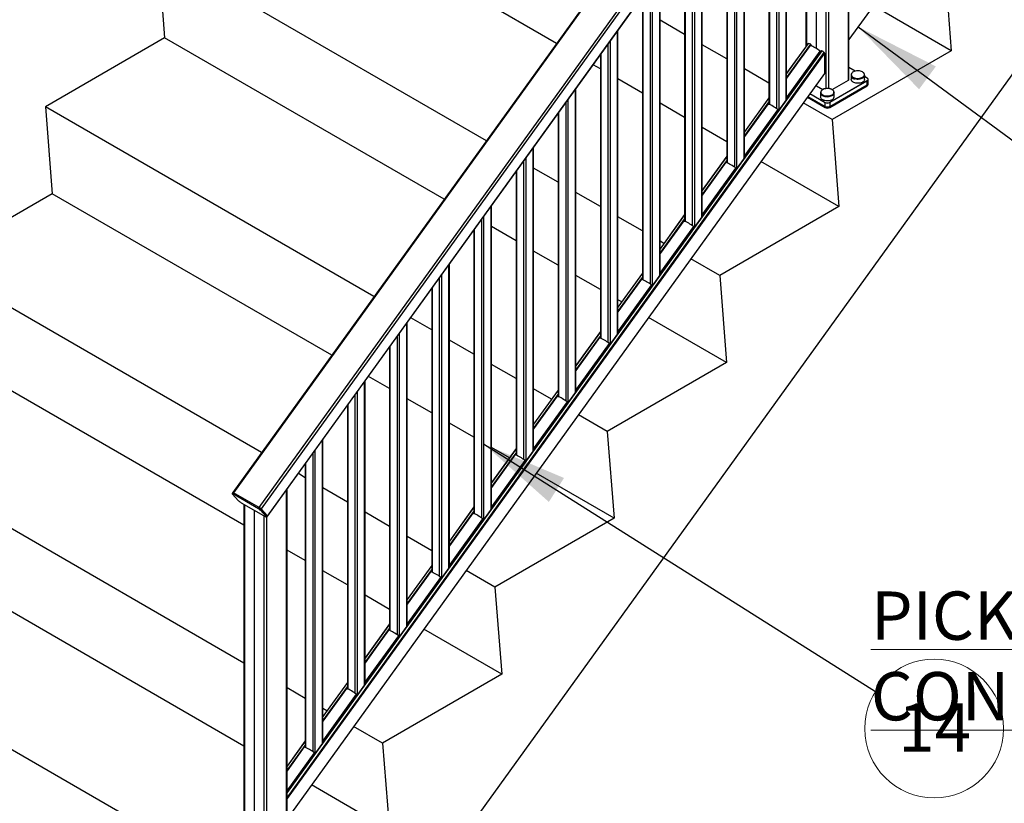
# Paper-space layout 'Sheet3' of a CAD drawing. Units: inches. Extents: x 0.1 to 10.9, y 0.1 to 8.4.
# Drawn here: x 1.5 to 3, y 3.7 to 4.9 of the extents above; entities that cross this region are included whole.
import ezdxf

# ---------------------------------------------------------------- set-up
doc = ezdxf.new("R2010")
doc.units = ezdxf.units.IN
doc.header["$MEASUREMENT"] = 0
doc.styles.add('SLDTEXTSTYLE5', font='TXT', dxfattribs={"width": 0.605})
doc.dimstyles.new('SLDDIMSTYLE2', dxfattribs={"dimtxt": 0.18, "dimasz": 0.13, "dimexe": 0, "dimexo": 0.0625, "dimgap": 0, "dimtad": 0, "dimtih": 1, "dimtoh": 1, "dimdec": 0, "dimrnd": 1e-09, "dimzin": 0, "dimdsep": 46, "dimtxsty": 'Standard', "dimsah": 1, "dimcen": 0.09, "dimadec": 0, "dimazin": 0, "dimtfac": 0.13, "dimtdec": 0, "dimtofl": 0, "dimtmove": 0, "dimatfit": 3, "dimfxl": 0, "dimfrac": 2, "dimtolj": 1, "dimtzin": 0, "dimarcsym": 0})

# ---------------------------------------------------------------- blocks, each defined once
blk = doc.blocks.new('SW_NOTE_26')
at = {"color": 0, "linetype": 'Continuous', "lineweight": 0}
blk.add_circle((0.0885, -0.0559), 0.1047, dxfattribs=at)
at = {"color": 0, "linetype": 'Continuous', "lineweight": 0, "insert": (0.0892, -0.0177), "char_height": 0.07292, "attachment_point": 2, "style": 'SLDTEXTSTYLE5'}
blk.add_mtext('14', dxfattribs=at)

psp = doc.layouts.new('Sheet3')

# ---------------------------------------------------------------- linework, layer by layer
at = {"color": 7, "linetype": 'Continuous', "lineweight": 25}
for p, q in [((4.4743, 7.7854), (1.8677, 4.1731)), ((4.4753, 7.7851), (1.8687, 4.1728)), ((1.9076, 4.1503), (4.5142, 7.7626)), ((4.5169, 7.7605), (1.9104, 4.1482)), ((4.5266, 7.7502), (1.92, 4.1379)), ((1.9204, 4.1372), (4.527, 7.7495)), ((1.9346, 3.2652), (4.6499, 7.0282)), ((3.6098, 5.9812), (2.7982, 4.8565)), ((2.7982, 4.7964), (2.7982, 5.3537)), ((2.7487, 5.2851), (2.7487, 4.8431)), ((2.749, 4.8429), (2.749, 5.2855)), ((2.7331, 5.2635), (2.7331, 4.8459)), ((2.7041, 4.7664), (2.7041, 5.2232)), ((2.6774, 5.1863), (2.6774, 4.759)), ((2.6404, 4.6782), (2.6404, 5.135)), ((2.3566, 4.8507), (1.9346, 5.0943)), ((2.6138, 5.0981), (2.6138, 4.6707)), ((2.5767, 4.59), (2.5767, 5.0468)), ((2.5501, 5.0099), (2.5501, 4.5825)), ((2.2507, 4.7039), (1.7545, 4.9903)), ((1.7545, 4.9903), (1.7649, 4.8591)), ((2.9425, 4.9708), (2.9528, 4.8396)), ((2.5131, 4.5017), (2.5131, 4.9585)), ((2.4865, 4.9216), (2.4865, 4.4943)), ((2.9528, 4.8396), (2.8351, 4.9076)), ((2.5501, 4.8642), (2.5131, 4.8856)), ((2.4494, 4.4135), (2.4494, 4.8703)), ((1.7649, 4.8591), (1.5848, 4.7551)), ((2.1869, 4.6155), (1.7649, 4.8591)), ((2.6138, 4.8274), (2.5767, 4.8488)), ((2.7366, 4.8507), (2.7041, 4.8056)), ((2.7395, 4.8477), (2.7041, 4.7986)), ((2.7408, 4.8489), (2.7414, 4.8473)), ((2.7569, 4.8397), (1.9497, 3.721)), ((2.4228, 4.8334), (2.4228, 4.4061)), ((2.7544, 4.8362), (2.7049, 4.7676)), ((2.7051, 4.7687), (2.7546, 4.8373)), ((2.7054, 4.7704), (2.7549, 4.839)), ((2.7551, 4.8383), (2.7056, 4.7697)), ((2.7544, 4.8361), (2.7544, 4.8362)), ((2.7546, 4.8373), (2.7551, 4.8383)), ((2.7613, 4.8361), (2.7613, 4.8053)), ((2.9528, 4.8396), (2.7727, 4.7357)), ((2.4228, 4.8125), (2.4121, 4.8186)), ((2.7613, 4.8053), (1.9497, 3.6806)), ((2.6774, 4.7907), (2.6404, 4.8121)), ((2.8076, 4.8088), (2.7982, 4.8142)), ((2.8015, 4.8033), (2.8015, 4.8027)), ((2.8015, 4.8027), (2.8015, 4.7964)), ((2.8192, 4.8074), (2.8187, 4.8076)), ((2.8218, 4.8027), (2.8218, 4.8033)), ((2.8218, 4.7964), (2.8218, 4.8027)), ((2.4865, 4.7757), (2.4494, 4.7971)), ((2.7487, 4.788), (2.7487, 4.7867)), ((2.749, 4.7866), (2.749, 4.7884)), ((2.7691, 4.7617), (2.8256, 4.7944)), ((2.8258, 4.7942), (2.7692, 4.7615)), ((2.7692, 4.7557), (2.8258, 4.7884)), ((2.7692, 4.7556), (2.8257, 4.7883)), ((2.7692, 4.7555), (2.8258, 4.7882)), ((2.7727, 4.781), (2.7975, 4.7953)), ((2.8029, 4.7989), (2.8029, 4.7997)), ((2.8035, 4.7992), (2.8029, 4.7989)), ((2.8064, 4.7977), (2.8064, 4.7969)), ((2.8257, 4.7983), (2.8218, 4.8006)), ((2.8258, 4.7884), (2.8258, 4.7942)), ((2.8258, 4.7867), (2.8258, 4.7882)), ((2.8272, 4.7904), (2.8272, 4.7962)), ((2.8272, 4.7887), (2.8272, 4.7902)), ((2.3858, 4.3253), (2.3858, 4.7821)), ((2.7481, 4.7871), (2.7487, 4.7867)), ((2.749, 4.7866), (2.7587, 4.781)), ((2.7555, 4.7768), (2.7555, 4.7762)), ((2.7555, 4.7762), (2.7555, 4.7698)), ((2.7692, 4.754), (2.8258, 4.7867)), ((2.7758, 4.7762), (2.7758, 4.7768)), ((2.7758, 4.7698), (2.7758, 4.7762)), ((2.5501, 4.739), (2.5131, 4.7603)), ((2.6774, 4.7687), (2.6404, 4.7174)), ((2.6758, 4.7595), (2.6404, 4.7104)), ((2.7049, 4.7676), (2.7049, 4.7675)), ((2.7056, 4.7697), (2.7051, 4.7687)), ((2.7727, 4.7357), (2.7292, 4.7608)), ((2.7354, 4.7695), (2.7621, 4.754)), ((2.7362, 4.7706), (2.7622, 4.7556)), ((2.7362, 4.7705), (2.7621, 4.7555)), ((2.7621, 4.7557), (2.7621, 4.7615)), ((2.7692, 4.7615), (2.7692, 4.7557)), ((2.081, 4.4687), (1.5848, 4.7551)), ((1.5848, 4.7551), (1.5952, 4.6239)), ((2.3591, 4.7452), (2.3591, 4.3179)), ((2.6907, 4.748), (2.6412, 4.6794)), ((2.6415, 4.6805), (2.691, 4.7491)), ((2.6417, 4.6822), (2.6912, 4.7508)), ((2.6915, 4.7501), (2.642, 4.6815)), ((2.6907, 4.7479), (2.6907, 4.748)), ((2.691, 4.7491), (2.6915, 4.7501)), ((2.7621, 4.754), (2.7621, 4.7555)), ((2.7692, 4.7555), (2.7692, 4.754)), ((2.7727, 4.7357), (2.7831, 4.6044)), ((2.6138, 4.7022), (2.5767, 4.7236)), ((2.3221, 4.2371), (2.3221, 4.6939)), ((2.6138, 4.6805), (2.5767, 4.6292)), ((2.6122, 4.6713), (2.5767, 4.6222)), ((2.6412, 4.6794), (2.6412, 4.6793)), ((2.642, 4.6815), (2.6415, 4.6805)), ((2.7831, 4.6044), (2.6654, 4.6724)), ((2.2955, 4.657), (2.2955, 4.2296)), ((2.3591, 4.6413), (2.3221, 4.6626)), ((2.6271, 4.6598), (2.5776, 4.5912)), ((2.5778, 4.5923), (2.6273, 4.6609)), ((2.5781, 4.594), (2.6276, 4.6626)), ((2.6278, 4.6618), (2.5783, 4.5932)), ((2.6271, 4.6597), (2.6271, 4.6598)), ((2.6273, 4.6609), (2.6278, 4.6618)), ((2.4228, 4.6045), (2.3858, 4.6259)), ((1.5952, 4.6239), (1.4151, 4.5199)), ((2.0172, 4.3803), (1.5952, 4.6239)), ((2.2585, 4.1489), (2.2585, 4.6057)), ((2.7831, 4.6044), (2.603, 4.5005)), ((2.4865, 4.5678), (2.4494, 4.5891)), ((2.5501, 4.5923), (2.5131, 4.5409)), ((2.5485, 4.5831), (2.5131, 4.5339)), ((2.5776, 4.5912), (2.5776, 4.5911)), ((2.5783, 4.5932), (2.5778, 4.5923)), ((2.2318, 4.5688), (2.2318, 4.1414)), ((2.2955, 4.5528), (2.2585, 4.5742)), ((2.5634, 4.5716), (2.5139, 4.503)), ((2.5141, 4.5041), (2.5636, 4.5727)), ((2.5144, 4.5057), (2.5639, 4.5743)), ((2.5641, 4.5736), (2.5146, 4.505)), ((2.5634, 4.5715), (2.5634, 4.5716)), ((2.5636, 4.5727), (2.5641, 4.5736)), ((2.5189, 4.549), (2.5131, 4.5524)), ((2.3591, 4.516), (2.3221, 4.5374)), ((2.603, 4.5005), (2.5594, 4.5256)), ((1.9113, 4.2335), (1.4151, 4.5199)), ((2.1948, 4.0606), (2.1948, 4.5174)), ((2.4228, 4.4793), (2.3858, 4.5007)), ((2.4865, 4.504), (2.4494, 4.4527)), ((2.4849, 4.4948), (2.4494, 4.4457)), ((2.5139, 4.503), (2.5139, 4.5029)), ((2.5146, 4.505), (2.5141, 4.5041)), ((2.603, 4.5005), (2.6134, 4.3692)), ((2.1682, 4.4805), (2.1682, 4.0532)), ((2.4997, 4.4834), (2.4502, 4.4148)), ((2.4505, 4.4159), (2.5, 4.4845)), ((2.4508, 4.4175), (2.5003, 4.4861)), ((2.5005, 4.4854), (2.451, 4.4168)), ((2.4997, 4.4833), (2.4997, 4.4834)), ((2.5, 4.4845), (2.5005, 4.4854)), ((2.4551, 4.4606), (2.4494, 4.4639)), ((2.1682, 4.4184), (2.1365, 4.4366)), ((2.6134, 4.3692), (2.4957, 4.4372)), ((2.1311, 3.9724), (2.1311, 4.4292)), ((2.451, 4.4168), (2.4505, 4.4159)), ((2.2318, 4.3816), (2.1948, 4.403)), ((2.4228, 4.4158), (2.3858, 4.3645)), ((2.4212, 4.4066), (2.3858, 4.3575)), ((2.4502, 4.4148), (2.4502, 4.4147)), ((1.8846, 4.1237), (1.4255, 4.3887)), ((2.1045, 4.3923), (2.1045, 3.965)), ((2.4361, 4.3951), (2.3866, 4.3265)), ((2.3868, 4.3276), (2.4363, 4.3962)), ((2.3871, 4.3293), (2.4366, 4.3979)), ((2.4368, 4.3972), (2.3873, 4.3286)), ((2.4361, 4.395), (2.4361, 4.3951)), ((2.4363, 4.3962), (2.4368, 4.3972)), ((2.2955, 4.3449), (2.2585, 4.3662)), ((2.6134, 4.3692), (2.4333, 4.2653)), ((2.1045, 4.3299), (2.0727, 4.3482)), ((2.0675, 3.8842), (2.0675, 4.341)), ((2.3492, 4.3138), (2.3221, 4.3295)), ((2.3591, 4.3276), (2.3221, 4.2763)), ((2.3873, 4.3286), (2.3868, 4.3276)), ((2.1682, 4.2931), (2.1311, 4.3145)), ((2.3576, 4.3184), (2.3221, 4.2693)), ((2.3866, 4.3265), (2.3866, 4.3264)), ((2.0409, 4.3041), (2.0409, 3.8768)), ((2.3724, 4.3069), (2.3229, 4.2383)), ((2.3232, 4.2394), (2.3727, 4.308)), ((2.3235, 4.2411), (2.373, 4.3097)), ((2.3732, 4.309), (2.3237, 4.2404)), ((2.3724, 4.3068), (2.3724, 4.3069)), ((2.3727, 4.308), (2.3732, 4.309)), ((1.8846, 3.9157), (1.2454, 4.2847)), ((2.4333, 4.2653), (2.3897, 4.2904)), ((2.2318, 4.2564), (2.1948, 4.2778)), ((2.0038, 3.796), (2.0038, 4.2528)), ((2.4333, 4.2653), (2.4437, 4.1341)), ((2.2854, 4.2254), (2.2585, 4.241)), ((2.2955, 4.2394), (2.2585, 4.1881)), ((2.3229, 4.2383), (2.3229, 4.2382)), ((2.3237, 4.2404), (2.3232, 4.2394)), ((2.2939, 4.2302), (2.2585, 4.1811)), ((1.9772, 4.2159), (1.9772, 3.7886)), ((2.3088, 4.2187), (2.2593, 4.1501)), ((2.2595, 4.1512), (2.309, 4.2198)), ((2.2598, 4.1529), (2.3093, 4.2215)), ((2.3095, 4.2207), (2.26, 4.1521)), ((2.3088, 4.2186), (2.3088, 4.2187)), ((2.309, 4.2198), (2.3095, 4.2207)), ((1.9772, 4.1954), (1.9668, 4.2015)), ((2.4437, 4.1341), (2.326, 4.202)), ((2.0409, 4.1587), (2.0038, 4.1801)), ((1.8676, 4.173), (1.8667, 4.1717)), ((1.8669, 4.171), (1.8766, 4.1607)), ((1.867, 4.171), (1.8766, 4.1607)), ((1.8677, 4.1711), (1.8674, 4.1712)), ((1.8686, 4.1726), (1.8677, 4.1713)), ((1.8677, 4.1713), (1.9066, 4.1489)), ((1.9066, 4.1486), (1.8677, 4.1711)), ((1.9075, 4.1502), (1.8686, 4.1726)), ((1.9076, 4.1503), (1.8687, 4.1728)), ((1.9077, 4.1502), (1.8688, 4.1727)), ((1.9497, 3.6204), (1.9497, 4.1778)), ((1.8846, 3.7905), (1.2558, 4.1535)), ((1.8806, 4.1577), (1.9177, 4.1363)), ((1.8806, 4.1577), (1.9177, 4.1363)), ((1.8806, 4.1577), (1.8806, 4.1577)), ((1.8846, 4.1554), (1.8846, 3.6204)), ((1.9066, 4.1489), (1.9075, 4.1502)), ((1.9077, 4.1502), (1.9077, 4.1502)), ((2.2318, 4.1512), (2.1948, 4.0998)), ((2.2593, 4.1501), (2.2593, 4.15)), ((2.26, 4.1521), (2.2595, 4.1512)), ((1.9002, 4.1463), (1.9002, 3.6108)), ((1.9005, 3.6106), (1.9005, 4.1462)), ((1.9187, 4.1364), (1.9091, 4.1467)), ((1.9103, 4.1481), (1.9094, 4.1468)), ((1.9094, 4.1468), (1.919, 4.1364)), ((1.9199, 4.1379), (1.9103, 4.1483)), ((1.9199, 4.1377), (1.9103, 4.1481)), ((1.92, 4.1379), (1.9104, 4.1482)), ((1.9177, 4.1363), (1.9177, 4.1363)), ((1.919, 4.1364), (1.9199, 4.1377)), ((1.9194, 4.1358), (1.9203, 4.1371)), ((2.1045, 4.1219), (2.0675, 4.1433)), ((2.2302, 4.142), (2.1948, 4.0928)), ((2.4437, 4.1341), (2.2636, 4.0301)), ((2.2451, 4.1305), (2.1956, 4.0619)), ((2.1959, 4.063), (2.2454, 4.1316)), ((2.1961, 4.0646), (2.2456, 4.1332)), ((2.2459, 4.1325), (2.1964, 4.0639)), ((2.2451, 4.1304), (2.2451, 4.1305)), ((2.2454, 4.1316), (2.2459, 4.1325)), ((2.1682, 4.0852), (2.1311, 4.1066)), ((1.9772, 4.0702), (1.9497, 4.0861)), ((2.1682, 4.0629), (2.1311, 4.0116)), ((2.1956, 4.0619), (2.1956, 4.0618)), ((2.1964, 4.0639), (2.1959, 4.063)), ((1.9242, 3.5597), (1.0757, 4.0496)), ((2.0409, 4.0335), (2.0038, 4.0549)), ((2.1666, 4.0537), (2.1311, 4.0046)), ((2.1325, 3.9764), (2.182, 4.045)), ((2.1822, 4.0443), (2.1327, 3.9757)), ((2.1817, 4.0434), (2.1822, 4.0443)), ((2.2636, 4.0301), (2.22, 4.0553)), ((2.1815, 4.0423), (2.132, 3.9737)), ((2.1322, 3.9748), (2.1817, 4.0434)), ((2.1815, 4.0422), (2.1815, 4.0423)), ((2.2636, 4.0301), (2.274, 3.8989)), ((2.1045, 3.9967), (2.0675, 4.0181)), ((2.1045, 3.9747), (2.0675, 3.9234)), ((2.132, 3.9737), (2.132, 3.9736)), ((2.1327, 3.9757), (2.1322, 3.9748)), ((2.1029, 3.9655), (2.0675, 3.9164)), ((2.0685, 3.8865), (2.118, 3.9551)), ((2.0688, 3.8882), (2.1183, 3.9568)), ((2.1185, 3.9561), (2.069, 3.8875)), ((2.118, 3.9551), (2.1185, 3.9561)), ((2.274, 3.8989), (2.1563, 3.9669)), ((2.1178, 3.954), (2.0683, 3.8854)), ((2.1178, 3.9539), (2.1178, 3.954)), ((2.274, 3.8989), (2.0939, 3.7949)), ((2.0409, 3.8865), (2.0038, 3.8352)), ((2.0683, 3.8854), (2.0683, 3.8853)), ((2.069, 3.8875), (2.0685, 3.8865)), ((1.9772, 3.8623), (1.9497, 3.8782)), ((2.0393, 3.8773), (2.0038, 3.8282)), ((2.0541, 3.8658), (2.0046, 3.7972)), ((2.0049, 3.7983), (2.0544, 3.8669)), ((2.0052, 3.8), (2.0547, 3.8686)), ((2.0549, 3.8679), (2.0054, 3.7993)), ((2.0541, 3.8657), (2.0541, 3.8658)), ((2.0544, 3.8669), (2.0549, 3.8679)), ((2.0098, 3.8435), (2.0038, 3.8469)), ((2.0939, 3.7949), (2.0503, 3.8201)), ((1.9772, 3.7983), (1.9497, 3.7602)), ((2.0046, 3.7972), (2.0046, 3.7971)), ((2.0054, 3.7993), (2.0049, 3.7983)), ((2.0939, 3.7949), (2.1043, 3.6637)), ((1.9756, 3.7891), (1.9497, 3.7532)), ((1.9905, 3.7775), (1.9905, 3.7776)), ((1.9907, 3.7787), (1.9913, 3.7797)), ((2.1043, 3.6637), (1.9865, 3.7317))]:
    psp.add_line(p, q, dxfattribs=at)
at = {"color": 8, "linetype": 'Continuous', "lineweight": 25}
for p, q in [((2.7975, 4.7953), (2.7975, 5.3527)), ((2.7674, 5.3111), (2.7674, 4.7825)), ((2.7639, 4.7825), (2.7639, 5.3062)), ((2.7339, 5.2645), (2.7339, 4.8469)), ((2.7035, 4.7656), (2.7035, 5.2224)), ((2.6922, 5.2067), (2.6922, 4.7499)), ((2.6893, 4.7522), (2.6893, 5.2028)), ((2.678, 5.1871), (2.678, 4.7587)), ((2.6398, 4.6774), (2.6398, 5.1342)), ((2.6285, 5.1185), (2.6285, 4.6617)), ((2.6257, 4.6639), (2.6257, 5.1146)), ((2.6144, 5.0989), (2.6144, 4.6705)), ((2.5762, 4.5891), (2.5762, 5.046)), ((2.562, 4.5757), (2.562, 5.0264)), ((2.5648, 5.0303), (2.5648, 4.5735)), ((2.5507, 5.0107), (2.5507, 4.5822)), ((2.5125, 4.5009), (2.5125, 4.9577)), ((2.4984, 4.4875), (2.4984, 4.9381)), ((2.5012, 4.9421), (2.5012, 4.4852)), ((2.487, 4.9225), (2.487, 4.494)), ((2.4488, 4.4127), (2.4488, 4.8695)), ((2.4347, 4.3993), (2.4347, 4.8499)), ((2.4375, 4.8538), (2.4375, 4.397)), ((2.7368, 4.8507), (2.7041, 4.8054)), ((2.7041, 4.7989), (2.7405, 4.8494)), ((2.7397, 4.8478), (2.7041, 4.7984)), ((2.7408, 4.8489), (2.7399, 4.8477)), ((2.7413, 4.8471), (2.7414, 4.8473)), ((2.7573, 4.8397), (1.9497, 3.7205)), ((1.9497, 3.7125), (2.761, 4.8368)), ((2.7613, 4.8361), (1.9497, 3.7114)), ((2.4234, 4.8342), (2.4234, 4.4058)), ((2.8075, 4.8088), (2.7982, 4.8141)), ((2.8256, 4.7983), (2.8218, 4.8005)), ((2.3852, 4.3245), (2.3852, 4.7813)), ((2.7621, 4.7615), (2.7392, 4.7747)), ((2.7394, 4.775), (2.7623, 4.7617)), ((2.7729, 4.7726), (2.7733, 4.7729)), ((2.371, 4.3111), (2.371, 4.7617)), ((2.3739, 4.7656), (2.3739, 4.3088)), ((2.6774, 4.7685), (2.6404, 4.7171)), ((2.6404, 4.7106), (2.6774, 4.762)), ((2.676, 4.7596), (2.6404, 4.7101)), ((2.6774, 4.761), (2.6763, 4.7595)), ((2.7362, 4.7707), (2.7621, 4.7557)), ((2.3597, 4.746), (2.3597, 4.3176)), ((2.3215, 4.2363), (2.3215, 4.6931)), ((2.3074, 4.2228), (2.3074, 4.6735)), ((2.3102, 4.6774), (2.3102, 4.2206)), ((2.6138, 4.6802), (2.5767, 4.6289)), ((2.5767, 4.6224), (2.6138, 4.6737)), ((2.6124, 4.6713), (2.5767, 4.6219)), ((2.6138, 4.6728), (2.6126, 4.6712)), ((2.2961, 4.6578), (2.2961, 4.2294)), ((2.2579, 4.148), (2.2579, 4.6049)), ((2.2437, 4.1346), (2.2437, 4.5853)), ((2.2466, 4.5892), (2.2466, 4.1324)), ((2.5501, 4.592), (2.5131, 4.5407)), ((2.5131, 4.5342), (2.5501, 4.5855)), ((2.5487, 4.5831), (2.5131, 4.5337)), ((2.5501, 4.5846), (2.549, 4.583)), ((2.2324, 4.5696), (2.2324, 4.1411)), ((2.1942, 4.0598), (2.1942, 4.5166)), ((2.1801, 4.0464), (2.1801, 4.497)), ((2.1829, 4.501), (2.1829, 4.0441)), ((2.4865, 4.5038), (2.4494, 4.4525)), ((2.4494, 4.446), (2.4865, 4.4973)), ((2.4851, 4.4949), (2.4494, 4.4455)), ((2.4865, 4.4964), (2.4853, 4.4948)), ((2.1688, 4.4814), (2.1688, 4.0529)), ((2.1306, 3.9716), (2.1306, 4.4284)), ((2.1164, 3.9582), (2.1164, 4.4088)), ((2.1192, 4.4127), (2.1192, 3.9559)), ((2.4228, 4.4156), (2.3858, 4.3643)), ((2.3858, 4.3578), (2.4228, 4.4091)), ((2.4214, 4.4067), (2.3858, 4.3573)), ((2.4228, 4.4082), (2.4217, 4.4066)), ((2.1051, 4.3931), (2.1051, 3.9647)), ((2.0669, 3.8834), (2.0669, 4.3402)), ((2.3591, 4.3274), (2.3221, 4.276)), ((2.0528, 3.87), (2.0528, 4.3206)), ((2.0556, 4.3245), (2.0556, 3.8677)), ((2.3221, 4.2695), (2.3591, 4.3209)), ((2.3578, 4.3185), (2.3221, 4.269)), ((2.3591, 4.3199), (2.358, 4.3184)), ((2.0414, 4.3049), (2.0414, 3.8765)), ((2.0032, 3.7952), (2.0032, 4.252)), ((2.2955, 4.2391), (2.2585, 4.1878)), ((1.9891, 3.7818), (1.9891, 4.2324)), ((1.9919, 4.2363), (1.9919, 3.7795)), ((2.2585, 4.1813), (2.2955, 4.2326)), ((2.2941, 4.2302), (2.2585, 4.1808)), ((2.2955, 4.2317), (2.2943, 4.2301)), ((1.9778, 4.2167), (1.9778, 3.7883)), ((1.949, 3.6194), (1.949, 4.1768)), ((1.8853, 4.1549), (1.8853, 3.6194)), ((2.2318, 4.1509), (2.1948, 4.0996)), ((1.9154, 3.6066), (1.9154, 4.1376)), ((1.9189, 4.1357), (1.9189, 3.6066)), ((2.1948, 4.0931), (2.2318, 4.1444)), ((2.2304, 4.142), (2.1948, 4.0926)), ((2.2318, 4.1435), (2.2307, 4.1419)), ((2.1682, 4.0627), (2.1311, 4.0114)), ((2.1311, 4.0049), (2.1682, 4.0562)), ((2.1668, 4.0538), (2.1311, 4.0044)), ((2.1682, 4.0553), (2.167, 4.0537)), ((2.1045, 3.9745), (2.0675, 3.9232)), ((2.0675, 3.9167), (2.1045, 3.968)), ((2.1031, 3.9656), (2.0675, 3.9162)), ((2.1045, 3.9671), (2.1034, 3.9655)), ((2.0409, 3.8863), (2.0038, 3.8349)), ((2.0038, 3.8284), (2.0409, 3.8798)), ((2.0395, 3.8774), (2.0038, 3.8279)), ((2.0409, 3.8788), (2.0397, 3.8773)), ((1.9772, 3.798), (1.9497, 3.7599)), ((1.9497, 3.7534), (1.9772, 3.7915)), ((1.9758, 3.7892), (1.9497, 3.7529)), ((1.9497, 3.7231), (1.991, 3.7804)), ((1.9913, 3.7797), (1.9497, 3.7221)), ((1.9497, 3.7218), (1.9907, 3.7787)), ((1.9905, 3.7776), (1.9497, 3.7211)), ((1.9772, 3.7906), (1.9761, 3.7891))]:
    psp.add_line(p, q, dxfattribs=at)
at = {"color": 7, "linetype": 'Continuous', "lineweight": 25, "flags": 128}
for points in [[(2.8031, 4.8065), (2.8029, 4.8063), (2.8022, 4.8054), (2.8017, 4.8045), (2.8015, 4.8036), (2.8016, 4.8026), (2.8019, 4.8016), (2.8025, 4.8007), (2.8034, 4.7999), (2.8045, 4.7992), (2.8057, 4.7985), (2.8072, 4.798), (2.8087, 4.7977), (2.8104, 4.7975), (2.8121, 4.7975), (2.8137, 4.7976), (2.8153, 4.7979), (2.8168, 4.7983), (2.8182, 4.7988), (2.8194, 4.7995), (2.8204, 4.8003), (2.8211, 4.8012), (2.8216, 4.8021), (2.8218, 4.8031), (2.8217, 4.804), (2.8214, 4.805), (2.8208, 4.8059), (2.8199, 4.8067), (2.8193, 4.8072)], [(2.8015, 4.8027), (2.8016, 4.802), (2.8019, 4.8011), (2.8025, 4.8002), (2.8034, 4.7993), (2.8045, 4.7986), (2.8057, 4.798), (2.8072, 4.7975), (2.8087, 4.7971), (2.8104, 4.7969), (2.8121, 4.7969), (2.8137, 4.797), (2.8153, 4.7973), (2.8168, 4.7977), (2.8182, 4.7983), (2.8194, 4.7989), (2.8204, 4.7997), (2.8211, 4.8006), (2.8216, 4.8015), (2.8218, 4.8025), (2.8218, 4.8027)], [(2.8186, 4.8076), (2.8173, 4.8083), (2.8159, 4.8088), (2.8143, 4.8091), (2.8127, 4.8093), (2.811, 4.8093), (2.8094, 4.8092), (2.8078, 4.8089), (2.8063, 4.8084), (2.805, 4.8078), (2.8038, 4.8071), (2.8029, 4.8063), (2.8024, 4.8056)], [(2.8218, 4.8027), (2.8217, 4.802), (2.8214, 4.8011), (2.8208, 4.8002), (2.8199, 4.7993), (2.8188, 4.7986), (2.8175, 4.798), (2.8161, 4.7975), (2.8145, 4.7971), (2.8129, 4.7969), (2.8112, 4.7969), (2.8096, 4.797), (2.808, 4.7973), (2.8064, 4.7977)], [(2.8218, 4.7964), (2.8218, 4.7961), (2.8216, 4.7952), (2.8211, 4.7942), (2.8204, 4.7934), (2.8194, 4.7926), (2.8182, 4.7919), (2.8168, 4.7913), (2.8153, 4.7909), (2.8137, 4.7906), (2.8121, 4.7905), (2.8104, 4.7905), (2.8087, 4.7907), (2.8072, 4.7911), (2.8057, 4.7916), (2.8045, 4.7922), (2.8034, 4.793), (2.8025, 4.7938), (2.8019, 4.7947), (2.8016, 4.7956), (2.8015, 4.7964)], [(2.7733, 4.7729), (2.7739, 4.7734), (2.7748, 4.7742), (2.7754, 4.7751), (2.7757, 4.7761), (2.7758, 4.777), (2.7756, 4.778), (2.7751, 4.7789), (2.7744, 4.7798), (2.7734, 4.7806), (2.7722, 4.7812), (2.7709, 4.7818), (2.7694, 4.7822), (2.7678, 4.7825), (2.7661, 4.7826), (2.7644, 4.7826), (2.7628, 4.7824), (2.7612, 4.782), (2.7598, 4.7815), (2.7585, 4.7809), (2.7574, 4.7802), (2.7566, 4.7793), (2.7559, 4.7784), (2.7556, 4.7775), (2.7555, 4.7765), (2.7557, 4.7756), (2.7562, 4.7746), (2.757, 4.7738), (2.7577, 4.7731)], [(2.7758, 4.7762), (2.7758, 4.776), (2.7756, 4.775), (2.7751, 4.7741), (2.7744, 4.7732), (2.7734, 4.7724), (2.7722, 4.7717), (2.7709, 4.7712), (2.7694, 4.7707), (2.7678, 4.7705), (2.7661, 4.7703), (2.7644, 4.7704), (2.7628, 4.7706), (2.7612, 4.7709), (2.7598, 4.7714), (2.7585, 4.7721), (2.7574, 4.7728), (2.7566, 4.7736), (2.7559, 4.7745), (2.7556, 4.7755), (2.7555, 4.7762)], [(2.7555, 4.7762), (2.7555, 4.776), (2.7557, 4.775), (2.7562, 4.7741), (2.757, 4.7732), (2.7579, 4.7724), (2.7591, 4.7717), (2.7605, 4.7712), (2.762, 4.7707), (2.7636, 4.7705), (2.7653, 4.7703), (2.7669, 4.7704), (2.7686, 4.7706), (2.7701, 4.7709), (2.7716, 4.7714), (2.7729, 4.7721)], [(2.7742, 4.78), (2.774, 4.7802), (2.7729, 4.7809), (2.7717, 4.7816), (2.7703, 4.7821), (2.7688, 4.7825), (2.7671, 4.7827), (2.7655, 4.7828), (2.7638, 4.7827), (2.7622, 4.7824), (2.7607, 4.782), (2.7593, 4.7814), (2.7581, 4.7808), (2.7573, 4.7801)], [(2.7729, 4.7657), (2.7716, 4.7651), (2.7701, 4.7646), (2.7686, 4.7642), (2.7669, 4.764), (2.7653, 4.764), (2.7636, 4.7641), (2.762, 4.7644), (2.7605, 4.7648), (2.7591, 4.7654), (2.7579, 4.766), (2.757, 4.7668), (2.7562, 4.7677), (2.7557, 4.7686), (2.7555, 4.7696), (2.7555, 4.7698)], [(1.867, 4.171), (1.8669, 4.171), (1.8669, 4.171)], [(1.8687, 4.1728), (1.8684, 4.1729), (1.8681, 4.1731), (1.8679, 4.1732), (1.8678, 4.1732), (1.8677, 4.1731), (1.8677, 4.173), (1.8678, 4.173)], [(1.8766, 4.1607), (1.8766, 4.1607), (1.8766, 4.1607)], [(1.9103, 4.1483), (1.9103, 4.1483), (1.9103, 4.1483)], [(1.9177, 4.1363), (1.9181, 4.136), (1.9185, 4.1358), (1.9188, 4.1357), (1.919, 4.1357), (1.9191, 4.1358), (1.9191, 4.1359), (1.919, 4.1361), (1.9187, 4.1364)], [(1.9194, 4.1358), (1.9194, 4.1358), (1.9194, 4.1358)]]:
    psp.add_lwpolyline(points, dxfattribs=at)
at = {"color": 8, "linetype": 'Continuous', "lineweight": 25, "flags": 128}
for points in [[(2.8024, 4.8056), (2.8023, 4.8054), (2.8019, 4.8045), (2.8018, 4.8035), (2.8019, 4.8025), (2.8024, 4.8016), (2.8031, 4.8007), (2.8041, 4.7999), (2.8053, 4.7993), (2.8066, 4.7987), (2.8082, 4.7983), (2.8098, 4.798), (2.8114, 4.7979), (2.8131, 4.798), (2.8147, 4.7982), (2.8163, 4.7986), (2.8177, 4.7991), (2.8189, 4.7998), (2.8199, 4.8005), (2.8207, 4.8014), (2.8212, 4.8023), (2.8215, 4.8033), (2.8215, 4.8042), (2.8211, 4.8052), (2.8205, 4.8061), (2.8197, 4.8069), (2.8186, 4.8076), (2.8186, 4.8076)], [(2.7573, 4.7801), (2.7572, 4.78), (2.7564, 4.7791), (2.756, 4.7782), (2.7558, 4.7772), (2.7559, 4.7762), (2.7563, 4.7753), (2.757, 4.7744), (2.7579, 4.7736), (2.759, 4.7729), (2.7603, 4.7723), (2.7618, 4.7718), (2.7634, 4.7715), (2.765, 4.7714), (2.7667, 4.7714), (2.7684, 4.7716), (2.7699, 4.7719), (2.7714, 4.7724), (2.7727, 4.7731)], [(2.7727, 4.7731), (2.7737, 4.7738), (2.7746, 4.7746), (2.7752, 4.7755), (2.7755, 4.7765), (2.7755, 4.7775), (2.7753, 4.7784), (2.7748, 4.7793), (2.7742, 4.78)], [(1.8674, 4.1712), (1.8674, 4.1712), (1.8671, 4.1714), (1.8669, 4.1714), (1.8668, 4.1715), (1.8667, 4.1714), (1.8667, 4.1713), (1.8668, 4.1712), (1.867, 4.171)]]:
    psp.add_lwpolyline(points, dxfattribs=at)
at = {"color": 7, "linetype": 'Continuous', "lineweight": 25}
for centre, radius, start, end in [((2.8056, 4.8029), 0.00413, 181.782, 229.1436), ((2.797, 4.7965), 0.00126, 294.3747, 354.3052), ((2.8093, 4.8059), 0.0095, 227.5912, 252.4142), ((2.8104, 4.8072), 0.0104, 237.7596, 247.8447), ((2.8249, 4.7964), 0.0021, 290.7834, 69.2166), ((2.8255, 4.7941), 0.000307, 2.6055, 57.3945), ((2.8257, 4.7983), 0.0000986, 353.7012, 54.9867), ((2.8257, 4.7883), 0.0000959, 304.0564, 7.2558), ((2.825, 4.7962), 0.00218, 290.7834, 69.2166), ((2.8247, 4.7907), 0.00251, 294.3747, 354.3052), ((2.8249, 4.7904), 0.00237, 292.5349, 358.0129), ((2.8247, 4.789), 0.00251, 294.3747, 354.3052), ((2.7489, 4.7865), 0.000307, 62.6097, 117.3903), ((2.7708, 4.7766), 0.00501, 293.781, 354.8988), ((2.7624, 4.7615), 0.000307, 122.6055, 177.3945), ((2.7657, 4.7683), 0.00769, 242.6097, 297.3903), ((2.7657, 4.7683), 0.00738, 242.6097, 297.3903), ((2.7689, 4.7615), 0.000307, 2.6055, 57.3945), ((2.7707, 4.7704), 0.00514, 294.6119, 354.068), ((2.7657, 4.7625), 0.00769, 242.6097, 297.3903), ((2.7657, 4.7624), 0.00769, 242.6097, 297.3903), ((2.7657, 4.7608), 0.00769, 242.6097, 297.3903), ((2.7622, 4.7557), 0.000101, 245.6929, 305.6176), ((2.7657, 4.7622), 0.00738, 242.6097, 297.3903), ((2.7691, 4.7557), 0.000101, 234.3824, 294.3071), ((1.8672, 4.1717), 0.000491, 178.9504, 241.8554), ((1.8679, 4.1712), 0.000217, 136.855, 207.1692), ((1.8905, 4.175), 0.02, 225.7193, 239.9876), ((1.9067, 4.1487), 0.000217, 136.855, 207.1692), ((1.8996, 4.1367), 0.0141, 45.7193, 59.9876), ((1.9001, 4.1374), 0.0129, 45.7193, 59.9876), ((1.9005, 4.138), 0.0141, 45.7193, 59.9876), ((1.9006, 4.1382), 0.0141, 45.7193, 59.9876), ((1.9012, 4.139), 0.0129, 45.7193, 59.9876), ((1.9092, 4.1469), 0.000206, 246.3024, 327.7997), ((1.9188, 4.1366), 0.000206, 246.3024, 327.7997), ((1.9197, 4.1372), 0.000737, 358.9504, 61.8554)]:
    psp.add_arc(centre, radius, start, end, dxfattribs=at)
at = {"color": 8, "linetype": 'Continuous', "lineweight": 25}
for centre, radius, start, end in [((2.8257, 4.7982), 0.000101, 65.6929, 125.6176), ((2.7657, 4.786), 0.0152, 238.1018, 298.0327), ((2.7622, 4.7557), 0.0000986, 173.7012, 234.9867), ((2.7691, 4.7557), 0.0000959, 304.0563, 7.2558), ((1.8667, 4.1701), 0.00162, 50.1666, 89.1174), ((1.8677, 4.1716), 0.00142, 47.2825, 92.0016), ((1.8688, 4.1725), 0.000153, 74.5934, 156.3441), ((1.9077, 4.1501), 0.000153, 74.5934, 156.3441), ((1.9102, 4.1482), 0.000169, 318.6046, 38.8637), ((1.9184, 4.1356), 0.00104, 10.5523, 53.1988), ((1.9198, 4.1378), 0.000175, 320.0812, 37.3871), ((1.9196, 4.1371), 0.000737, 358.9504, 61.8554)]:
    psp.add_arc(centre, radius, start, end, dxfattribs=at)
at = {"color": 7, "linetype": 'Continuous', "lineweight": 25}
for centre, major_axis, start_param, end_param in [((2.7369, 4.8502), (-0.000198, 0.000527), 5.860521, 6.636861), ((2.7489, 4.7456), (-0.0396, 0.1054), 5.807653, 5.860521), ((2.7397, 4.8474), (-0.000158, 0.000422), 5.796497, 6.636861), ((2.7473, 4.7443), (-0.0396, 0.1054), 5.581152, 5.796497), ((2.7405, 4.8489), (-0.000198, 0.000527), 4.641627, 5.807653), ((2.7396, 4.8468), (-0.00119, 0.00316), 4.558274, 4.641627), ((2.7561, 4.8352), (-0.00099, 0.00264), 0.452837, 0.976436), ((2.7549, 4.8386), (-0.000158, 0.000422), 3.59443, 5.581152), ((2.7572, 4.8392), (-0.000198, 0.000527), 5.569996, 6.736022), ((2.7489, 4.7456), (-0.0396, 0.1054), 5.517128, 5.569996), ((2.7609, 4.8363), (-0.000198, 0.000527), 4.118028, 5.517128), ((2.6761, 4.7591), (-0.000158, 0.000422), 5.796497, 6.636861), ((2.6836, 4.6561), (-0.0396, 0.1054), 5.581152, 5.796497), ((2.6978, 4.6757), (-0.0396, 0.1054), 5.581152, 5.600425), ((2.7066, 4.7666), (-0.00099, 0.00264), 0.452837, 0.976436), ((2.7054, 4.77), (-0.000158, 0.000422), 3.59443, 5.581152), ((2.6925, 4.747), (-0.00099, 0.00264), 0.452837, 0.976436), ((2.6912, 4.7504), (-0.000158, 0.000422), 3.59443, 5.581152), ((2.6124, 4.6709), (-0.000158, 0.000422), 5.796497, 6.636861), ((2.62, 4.5678), (-0.0396, 0.1054), 5.581152, 5.796497), ((2.6342, 4.5875), (-0.0396, 0.1054), 5.581152, 5.600425), ((2.643, 4.6784), (-0.00099, 0.00264), 0.452837, 0.976436), ((2.6417, 4.6818), (-0.000158, 0.000422), 3.59443, 5.581152), ((2.6288, 4.6588), (-0.00099, 0.00264), 0.452837, 0.976436), ((2.6276, 4.6622), (-0.000158, 0.000422), 3.59443, 5.581152), ((2.5705, 4.4993), (-0.0396, 0.1054), 5.581152, 5.600425), ((2.5488, 4.5827), (-0.000158, 0.000422), 5.796497, 6.636861), ((2.5563, 4.4796), (-0.0396, 0.1054), 5.581152, 5.796497), ((2.5793, 4.5902), (-0.00099, 0.00264), 0.452837, 0.976436), ((2.5781, 4.5936), (-0.000158, 0.000422), 3.59443, 5.581152), ((2.5652, 4.5706), (-0.00099, 0.00264), 0.452837, 0.976436), ((2.5639, 4.574), (-0.000158, 0.000422), 3.59443, 5.581152), ((2.5068, 4.411), (-0.0396, 0.1054), 5.581152, 5.600425), ((2.5144, 4.5054), (-0.000158, 0.000422), 3.59443, 5.581152), ((2.4851, 4.4945), (-0.000158, 0.000422), 5.796497, 6.636861), ((2.4927, 4.3914), (-0.0396, 0.1054), 5.581152, 5.796497), ((2.5157, 4.502), (-0.00099, 0.00264), 0.452837, 0.976436), ((2.5015, 4.4823), (-0.00099, 0.00264), 0.452837, 0.976436), ((2.5002, 4.4857), (-0.000158, 0.000422), 3.59443, 5.581152), ((2.4432, 4.3228), (-0.0396, 0.1054), 5.581152, 5.600425), ((2.4507, 4.4171), (-0.000158, 0.000422), 3.59443, 5.581152), ((2.4215, 4.4063), (-0.000158, 0.000422), 5.796497, 6.636861), ((2.429, 4.3032), (-0.0396, 0.1054), 5.581152, 5.796497), ((2.452, 4.4137), (-0.00099, 0.00264), 0.452837, 0.976436), ((2.4379, 4.3941), (-0.00099, 0.00264), 0.452837, 0.976436), ((2.4366, 4.3975), (-0.000158, 0.000422), 3.59443, 5.581152), ((2.3795, 4.2346), (-0.0396, 0.1054), 5.581152, 5.600425), ((2.3884, 4.3255), (-0.00099, 0.00264), 0.452837, 0.976436), ((2.3871, 4.3289), (-0.000158, 0.000422), 3.59443, 5.581152), ((2.3578, 4.318), (-0.000158, 0.000422), 5.796497, 6.636861), ((2.3654, 4.215), (-0.0396, 0.1054), 5.581152, 5.796497), ((2.3742, 4.3059), (-0.00099, 0.00264), 0.452837, 0.976436), ((2.3729, 4.3093), (-0.000158, 0.000422), 3.59443, 5.581152), ((2.3159, 4.1464), (-0.0396, 0.1054), 5.581152, 5.600425), ((2.3247, 4.2373), (-0.00099, 0.00264), 0.452837, 0.976436), ((2.3234, 4.2407), (-0.000158, 0.000422), 3.59443, 5.581152), ((2.2941, 4.2298), (-0.000158, 0.000422), 5.796497, 6.636861), ((2.3017, 4.1267), (-0.0396, 0.1054), 5.581152, 5.796497), ((2.3105, 4.2177), (-0.00099, 0.00264), 0.452837, 0.976436), ((2.3093, 4.2211), (-0.000158, 0.000422), 3.59443, 5.581152), ((2.2522, 4.0582), (-0.0396, 0.1054), 5.581152, 5.600425), ((2.261, 4.1491), (-0.00099, 0.00264), 0.452837, 0.976436), ((2.2598, 4.1525), (-0.000158, 0.000422), 3.59443, 5.581152), ((2.2305, 4.1416), (-0.000158, 0.000422), 5.796497, 6.636861), ((2.238, 4.0385), (-0.0396, 0.1054), 5.581152, 5.796497), ((2.2469, 4.1295), (-0.00099, 0.00264), 0.452837, 0.976436), ((2.2456, 4.1329), (-0.000158, 0.000422), 3.59443, 5.581152), ((2.1886, 3.9699), (-0.0396, 0.1054), 5.581152, 5.600425), ((2.1974, 4.0609), (-0.00099, 0.00264), 0.452837, 0.976436), ((2.1961, 4.0643), (-0.000158, 0.000422), 3.59443, 5.581152), ((2.1668, 4.0534), (-0.000158, 0.000422), 5.796497, 6.636861), ((2.1744, 3.9503), (-0.0396, 0.1054), 5.581152, 5.796497), ((2.182, 4.0446), (-0.000158, 0.000422), 3.59443, 5.581152), ((2.1832, 4.0412), (-0.00099, 0.00264), 0.452837, 0.976436), ((2.1249, 3.8817), (-0.0396, 0.1054), 5.581152, 5.600425), ((2.1337, 3.9726), (-0.00099, 0.00264), 0.452837, 0.976436), ((2.1325, 3.976), (-0.000158, 0.000422), 3.59443, 5.581152), ((2.1032, 3.9652), (-0.000158, 0.000422), 5.796497, 6.636861), ((2.1107, 3.8621), (-0.0396, 0.1054), 5.581152, 5.796497), ((2.1196, 3.953), (-0.00099, 0.00264), 0.452837, 0.976436), ((2.1183, 3.9564), (-0.000158, 0.000422), 3.59443, 5.581152), ((2.0612, 3.7935), (-0.0396, 0.1054), 5.581152, 5.600425), ((2.0701, 3.8844), (-0.00099, 0.00264), 0.452837, 0.976436), ((2.0688, 3.8878), (-0.000158, 0.000422), 3.59443, 5.581152), ((2.0395, 3.8769), (-0.000158, 0.000422), 5.796497, 6.636861), ((2.0471, 3.7739), (-0.0396, 0.1054), 5.581152, 5.796497), ((2.0559, 3.8648), (-0.00099, 0.00264), 0.452837, 0.976436), ((2.0546, 3.8682), (-0.000158, 0.000422), 3.59443, 5.581152), ((1.9976, 3.7053), (-0.0396, 0.1054), 5.581152, 5.600425), ((2.0064, 3.7962), (-0.00099, 0.00264), 0.452837, 0.976436), ((2.0051, 3.7996), (-0.000158, 0.000422), 3.59443, 5.581152), ((1.9759, 3.7887), (-0.000158, 0.000422), 5.796497, 6.636861), ((1.9834, 3.6857), (-0.0396, 0.1054), 5.581152, 5.796497), ((1.9923, 3.7766), (-0.00099, 0.00264), 0.452837, 0.976436), ((1.991, 3.78), (-0.000158, 0.000422), 3.59443, 5.581152)]:
    psp.add_ellipse(centre, major_axis=major_axis, ratio=0.55559, start_param=start_param, end_param=end_param, dxfattribs=at)
for points, knots in [([(1.8688, 4.1727), (1.8687, 4.1727), (1.8684, 4.1729), (1.8681, 4.1731), (1.8679, 4.1731), (1.8677, 4.1731), (1.8676, 4.173), (1.8676, 4.173)], [0, 0, 0, 0, 0.173874, 0.513717, 0.80347, 0.945304, 1, 1, 1, 1]), ([(1.9177, 4.1363), (1.9178, 4.1362), (1.9181, 4.136), (1.9186, 4.1358), (1.919, 4.1357), (1.9192, 4.1356), (1.9194, 4.1358), (1.9194, 4.1358), (1.9194, 4.1358)], [0, 0, 0, 0, 0.136188, 0.399273, 0.667233, 0.837046, 0.979124, 1, 1, 1, 1])]:
    psp.add_open_spline(points, degree=3, knots=knots, dxfattribs=at)

# ---------------------------------------------------------------- block references
at = {"color": 7, "linetype": 'Continuous', "lineweight": 0}
psp.add_blockref('SW_NOTE_26', (2.8384, 3.8727), dxfattribs=at)

# ---------------------------------------------------------------- texts
at = {"color": 7, "linetype": 'Continuous', "lineweight": 0, "insert": (2.8314, 4.0237), "char_height": 0.072917, "attachment_point": 1, "style": 'SLDTEXTSTYLE5'}
psp.add_mtext('\\LPICKET CONNECTION', dxfattribs=at)

# ---------------------------------------------------------------- leaders
at = {"color": 7, "linetype": 'Continuous', "lineweight": 0}
for points in [[(2.8121, 4.8758), (3.1826, 4.6032)], [(2.2466, 4.2463), (2.8384, 3.8727)]]:
    psp.add_leader(points, dimstyle='SLDDIMSTYLE2', dxfattribs=at)

doc.saveas('drawing.dxf')
